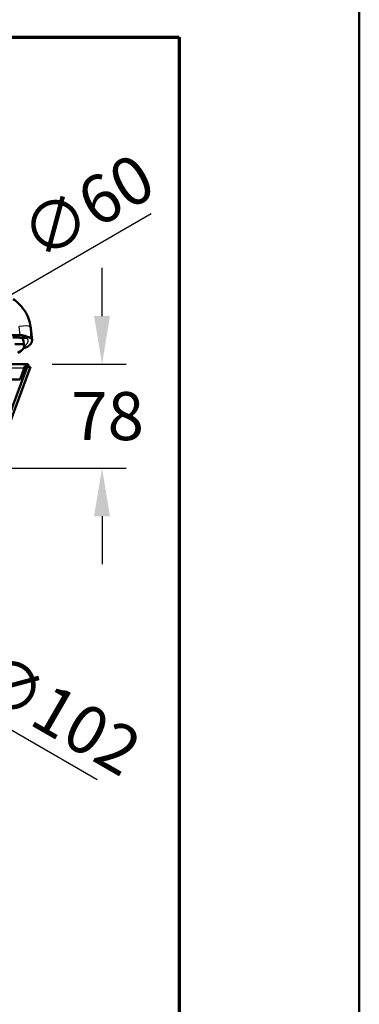
# Model space of a CAD drawing. Units: millimetres. Extents: x 45 to 1845, y 45 to 2628.
# Drawn here: x 1590 to 1845, y 1328 to 2065 of the extents above; entities that cross this region are included whole.
import ezdxf

# ---------------------------------------------------------------- set-up
doc = ezdxf.new("R2010")
doc.units = ezdxf.units.MM
doc.header["$LTSCALE"] = 9
for name, color, linetype, lineweight in [('Bemaßungen(DIN)', 7, 'Continuous', 25), ('MaVisibleEdge', 7, 'Continuous', 50), ('MaVisibleEdge thinFlag', 7, 'Continuous', 30), ('Phantom Lines(ISO)', 7, 'Continuous', 70), ('Sketch Geometry(ISO)', 7, 'Continuous', 50)]:
    doc.layers.add(name, color=color, linetype=linetype, lineweight=lineweight)
doc.styles.add('Text__4.0mm', font='ARIAL.TTF', dxfattribs={"width": 0.9})
doc.dimstyles.new('MarketingDrawing', dxfattribs={"dimscale": 9, "dimtxt": 4, "dimasz": 4, "dimexe": 2, "dimexo": 2, "dimgap": 1, "dimtad": 0, "dimtih": 1, "dimtoh": 1, "dimdec": 0, "dimrnd": 1e-08, "dimtxsty": 'Text__4.0mm', "dimcen": 0.09, "dimdle": 10, "dimclrd": 7, "dimclre": 7, "dimclrt": 7, "dimadec": 0, "dimazin": 2, "dimtfac": 0.625, "dimtdec": 4, "dimtofl": 0, "dimtmove": 0, "dimatfit": 3, "dimfxl": 1, "dimtolj": 1, "dimlwd": 25, "dimlwe": 25, "dimarcsym": 0})

# ---------------------------------------------------------------- blocks, each defined once
blk = doc.blocks.new('Borders Verkauf Border_85x80')
at = {"layer": 'Phantom Lines(ISO)'}
for p, q in [((20, 228), (190, 228)), ((190, 228), (190, 68))]:
    blk.add_line(p, q, dxfattribs=at)
at = {"layer": 'Sketch Geometry(ISO)'}
blk.add_line((205, 5), (205, 292), dxfattribs=at)
blk = doc.blocks.new('*D21')
at = {"layer": 'Bemaßungen(DIN)', "color": 7, "linetype": 'Continuous', "lineweight": 25}
for p, q in [((1652.2, 1843.18), (1652.2, 1879.18)), ((1614.92, 1807.18), (1670.2, 1807.18)), ((1580.17, 1729.33), (1670.2, 1729.33)), ((1652.2, 1693.33), (1652.2, 1657.33))]:
    blk.add_line(p, q, dxfattribs=at)
at = {"layer": 'Bemaßungen(DIN)', "color": 7, "linetype": 'Continuous'}
for points in [[(1646.2, 1843.18), (1658.2, 1843.18), (1652.2, 1807.18)], [(1646.2, 1693.33), (1658.2, 1693.33), (1652.2, 1729.33)]]:
    blk.add_solid(points, dxfattribs=at)
at = {"layer": 'Defpoints', "color": 0, "linetype": 'Continuous'}
for p in [(1596.92, 1807.18), (1652.2, 1807.18), (1562.17, 1729.33)]:
    blk.add_point(p, dxfattribs=at)
at = {"layer": 'Bemaßungen(DIN)', "color": 7, "linetype": 'Continuous', "lineweight": 30, "insert": (1629.09, 1768.26), "char_height": 36, "attachment_point": 4, "style": 'Text__4.0mm'}
blk.add_mtext('\\A1;78', dxfattribs=at)
blk = doc.blocks.new('*D22')
at = {"layer": 'Bemaßungen(DIN)', "color": 7, "linetype": 'Continuous', "lineweight": 25}
for p, q in [((1475.96, 1796.91), (1688.94, 1919.87)), ((1392.56, 1748.76), (1444.78, 1778.91)), ((1361.38, 1730.76), (1330.2, 1712.76))]:
    blk.add_line(p, q, dxfattribs=at)
at = {"layer": 'Bemaßungen(DIN)', "color": 7, "linetype": 'Continuous'}
for points in [[(1472.96, 1802.1), (1478.96, 1791.71), (1444.78, 1778.91)], [(1358.38, 1735.95), (1364.38, 1725.56), (1392.56, 1748.76)]]:
    blk.add_solid(points, dxfattribs=at)
at = {"layer": 'Defpoints', "color": 0, "linetype": 'Continuous'}
for p in [(1444.78, 1778.91), (1392.56, 1748.76)]:
    blk.add_point(p, dxfattribs=at)
at = {"layer": 'Bemaßungen(DIN)', "color": 7, "linetype": 'Continuous', "lineweight": 30, "insert": (1596.32, 1899.18), "char_height": 36, "attachment_point": 4, "rotation": 30, "style": 'Text__4.0mm'}
blk.add_mtext('\\A1;∅60', dxfattribs=at)
blk = doc.blocks.new('*D23')
at = {"layer": 'Bemaßungen(DIN)', "color": 7, "linetype": 'Continuous', "lineweight": 25}
for p, q in [((1405.85, 1636.23), (1431.49, 1621.43)), ((1462.66, 1603.43), (1648.54, 1496.12))]:
    blk.add_line(p, q, dxfattribs=at)
at = {"layer": 'Bemaßungen(DIN)', "color": 7, "linetype": 'Continuous'}
for points in [[(1408.85, 1641.43), (1402.85, 1631.04), (1374.67, 1654.23)], [(1434.49, 1626.63), (1428.49, 1616.24), (1462.66, 1603.43)]]:
    blk.add_solid(points, dxfattribs=at)
at = {"layer": 'Defpoints', "color": 0, "linetype": 'Continuous'}
for p in [(1374.67, 1654.23), (1462.66, 1603.43)]:
    blk.add_point(p, dxfattribs=at)
at = {"layer": 'Bemaßungen(DIN)', "color": 7, "linetype": 'Continuous', "lineweight": 30, "insert": (1562.7, 1578.45), "char_height": 36, "attachment_point": 4, "rotation": 330, "style": 'Text__4.0mm'}
blk.add_mtext('\\A1;∅102', dxfattribs=at)

msp = doc.modelspace()

# ---------------------------------------------------------------- linework, layer by layer
at = {"layer": 'MaVisibleEdge'}
for p, q in [((1519.75, 1828.81), (1590.77, 1828.81)), ((1598.8, 1834.01), (1599.75, 1824.94)), ((1240.42, 1807.18), (1596.92, 1807.18)), ((1596.92, 1805.63), (1596.92, 1807.18)), ((1596.26, 1805.6), (1484.06, 1504.02)), ((1486.31, 1503.18), (1598.67, 1805.18)), ((1590.82, 1795.68), (1593.81, 1804.18)), ((1594.32, 1805.63), (1593.81, 1804.18)), ((1594.32, 1805.63), (1596.92, 1805.63)), ((1596.26, 1805.6), (1597.39, 1805.18)), ((1597.39, 1805.18), (1598.67, 1805.18)), ((1590.82, 1795.68), (1444.62, 1795.68))]:
    msp.add_line(p, q, dxfattribs=at)
for centre, major_axis, ratio, start_param, end_param in [((-2396.62, 1820.65), (3990.39, 0), 0.026177, 6.23459, 6.295097), ((1592.69, 1829.65), (-0.07, -2.8), 0.688001, 6.283083, 6.283188), ((-2396.62, 1824.65), (3996.39, 0), 0.026177, 6.23459, 6.3037), ((1418.67, 1819.79), (176.59, 0), 0.026177, 6.13544, 6.23459)]:
    msp.add_ellipse(centre, major_axis=major_axis, ratio=ratio, start_param=start_param, end_param=end_param, dxfattribs=at)
for points, knots in [([(1585.5, 1855.89), (1588.83, 1853.71), (1592.57, 1850.05), (1597.21, 1841.95), (1598.41, 1837.71), (1598.8, 1834.01)], [0, 0, 0, 0, 3.817988, 3.817988, 7.327059, 7.327059, 7.327059, 7.327059]), ([(1598.66, 1826.85), (1598.47, 1826.87), (1598.16, 1826.96), (1597.22, 1827.31), (1596.51, 1827.6), (1594.98, 1828.13), (1594.18, 1828.37), (1592.51, 1828.71), (1591.65, 1828.81), (1590.77, 1828.81)], [-1.074191, -1.074191, -1.074191, -1.074191, -0.84745, -0.84745, -0.535804, -0.535804, -0.263574, -0.263574, 0, 0, 0, 0]), ([(1592.62, 1826.85), (1592.22, 1826.86), (1591.79, 1826.88), (1590.96, 1826.94), (1590.56, 1826.96), (1589.85, 1826.98), (1589.53, 1826.99), (1589.03, 1827), (1588.85, 1827), (1588.11, 1827), (1587.55, 1826.99), (1586.47, 1826.98), (1585.95, 1826.97), (1585.43, 1826.97)], [0, 0, 0, 0, 0.1510304, 0.1510304, 0.2776593, 0.2776593, 0.3723279, 0.3723279, 0.4279702, 0.4279702, 0.5951098, 0.5951098, 0.7515355, 0.7515355, 0.7515355, 0.7515355]), ([(1593.48, 1821.9), (1593.48, 1821.9), (1593.48, 1821.9), (1593.44, 1821.92), (1593.35, 1821.94), (1592.9, 1821.99), (1592.38, 1822.02), (1591.06, 1822.07), (1590.34, 1822.09), (1588.73, 1822.12), (1587.85, 1822.13), (1586.91, 1822.14)], [-1.209803, -1.209803, -1.209803, -1.209803, -1.172022, -1.172022, -0.983011, -0.983011, -0.605823, -0.605823, -0.299452, -0.299452, -0.000001, -0.000001, -0.000001, -0.000001]), ([(1595.63, 1826.72), (1595.63, 1826.72), (1595.63, 1826.72), (1595.62, 1826.72), (1595.59, 1826.72), (1595.44, 1826.74), (1595.28, 1826.75), (1594.77, 1826.78), (1594.34, 1826.79), (1593.48, 1826.82), (1593.06, 1826.84), (1592.62, 1826.85)], [0.3209674, 0.3209674, 0.3209674, 0.3209674, 0.3259009, 0.3259009, 0.4095621, 0.4095621, 0.5613136, 0.5613136, 0.8085376, 0.8085376, 0.9937452, 0.9937452, 0.9937452, 0.9937452]), ([(1598.92, 1826.8), (1598.92, 1826.81), (1598.89, 1826.81), (1598.8, 1826.83), (1598.74, 1826.84), (1598.66, 1826.85)], [0, 0, 0, 0, 0.0956842, 0.0956842, 0.1912756, 0.1912756, 0.1912756, 0.1912756])]:
    msp.add_open_spline(points, degree=3, knots=knots, dxfattribs=at)
for points in [[(1598.8, 1834.01), (1598.8, 1834.01), (1598.8, 1834.01), (1598.8, 1834.01)], [(1592.59, 1826.85), (1592.59, 1826.85), (1592.59, 1826.85), (1592.59, 1826.85)], [(1592.6, 1826.85), (1593.15, 1825.01), (1593.51, 1823.18), (1593.75, 1820.94)], [(1594.16, 1805.18), (1594.96, 1805.18), (1595.61, 1805.18), (1596.11, 1805.18)]]:
    msp.add_open_spline(points, degree=3, dxfattribs=at)
at = {"layer": 'MaVisibleEdge thinFlag'}
for p, q in [((1590.77, 1828.81), (1590.09, 1835.39)), ((1598.66, 1826.85), (1592.69, 1826.85)), ((1593.81, 1804.18), (1243.51, 1804.18))]:
    msp.add_line(p, q, dxfattribs=at)
for centre, major_axis, ratio, start_param, end_param in [((1590.09, 1834.49), (7.96, 0.82), 0.112608, 0.017589, 1.559128), ((1592.69, 1829.65), (-0.07, -2.8), 0.688001, 0, 0.036079), ((-2396.62, 1827.34), (3990.58, 0), 0.026177, 6.262033, 6.278134), ((-1403.5, 1824.27), (-3000.43, -0.38), 0.030201, 3.095573, 3.163621), ((1596.21, 1829.65), (2.42, 1.77), 0.999475, 3.848569, 4.082264)]:
    msp.add_ellipse(centre, major_axis=major_axis, ratio=ratio, start_param=start_param, end_param=end_param, dxfattribs=at)
for points, knots in [([(1585.5, 1855.89), (1586.13, 1855.48), (1586.74, 1855.04), (1588.01, 1854.06), (1588.66, 1853.51), (1590.5, 1851.79), (1591.61, 1850.54), (1593.11, 1848.54), (1593.58, 1847.85), (1594.25, 1846.77), (1594.46, 1846.41), (1594.87, 1845.67), (1595.06, 1845.3), (1596, 1843.43), (1596.6, 1841.88), (1597.3, 1839.47), (1597.5, 1838.66), (1597.75, 1837.41), (1597.82, 1837), (1597.91, 1836.37), (1597.96, 1836.06), (1597.99, 1835.75), (1598.02, 1835.54), (1598.03, 1835.43), (1598.04, 1835.33)], [0.01527591, 0.01527591, 0.01527591, 0.01527591, 0.01754203, 0.01754203, 0.02004805, 0.02004805, 0.02506007, 0.02506007, 0.02756609, 0.02756609, 0.02881909, 0.02881909, 0.0300721, 0.0300721, 0.03508413, 0.03508413, 0.03759014, 0.03759014, 0.03884315, 0.03884315, 0.03946965, 0.0397829, 0.0397829, 0.04009615, 0.04009615, 0.04009615, 0.04009615]), ([(1598.8, 1834.01), (1598.79, 1834.04), (1598.79, 1834.08), (1598.78, 1834.12), (1598.74, 1834.38), (1598.65, 1834.61), (1598.53, 1834.81), (1598.49, 1834.87), (1598.45, 1834.93), (1598.4, 1834.98), (1598.37, 1835.02), (1598.34, 1835.05), (1598.31, 1835.08), (1598.28, 1835.13), (1598.23, 1835.17), (1598.19, 1835.2), (1598.19, 1835.21), (1598.19, 1835.21), (1598.19, 1835.21), (1598.19, 1835.21), (1598.19, 1835.21), (1598.19, 1835.21), (1598.19, 1835.21), (1598.18, 1835.21), (1598.18, 1835.21), (1598.18, 1835.22), (1598.18, 1835.22), (1598.17, 1835.22), (1598.17, 1835.23), (1598.16, 1835.23), (1598.16, 1835.24), (1598.12, 1835.27), (1598.08, 1835.3), (1598.04, 1835.33)], [0.6296923, 0.6296923, 0.6296923, 0.6296923, 0.6447578, 0.6447578, 0.6447578, 0.7522174, 0.7522174, 0.7522174, 0.785462, 0.785462, 0.785462, 0.8059472, 0.8059472, 0.8059472, 0.8328121, 0.8328121, 0.8328121, 0.8332319, 0.8332319, 0.8332319, 0.8336516, 0.8336516, 0.8336516, 0.8344912, 0.8344912, 0.8344912, 0.8361702, 0.8361702, 0.8361702, 0.8395283, 0.8395283, 0.8395283, 0.859677, 0.859677, 0.859677, 0.859677]), ([(1585.43, 1826.99), (1585.69, 1826.99), (1585.99, 1826.99), (1586.32, 1826.99), (1586.34, 1826.99), (1586.34, 1826.99), (1586.35, 1826.99), (1586.43, 1827), (1586.54, 1827), (1586.67, 1827), (1586.82, 1827), (1586.99, 1827.01), (1587.2, 1827.01), (1587.21, 1827.01), (1587.23, 1827.01), (1587.24, 1827.01), (1587.65, 1827.02), (1588.01, 1827.02), (1588.33, 1827.03), (1588.49, 1827.03), (1588.64, 1827.03), (1588.78, 1827.03), (1588.85, 1827.03), (1588.92, 1827.03), (1588.99, 1827.03), (1589.02, 1827.03), (1589.05, 1827.03), (1589.08, 1827.03), (1589.1, 1827.03), (1589.11, 1827.03), (1589.13, 1827.03), (1589.14, 1827.03), (1589.14, 1827.03), (1589.15, 1827.03), (1589.16, 1827.03), (1589.16, 1827.03), (1589.16, 1827.03), (1589.17, 1827.03), (1589.17, 1827.03), (1589.17, 1827.03), (1589.54, 1827.03), (1589.88, 1827.02), (1590.2, 1827.01), (1590.36, 1827), (1590.51, 1826.99), (1590.66, 1826.99), (1590.73, 1826.98), (1590.81, 1826.98), (1590.88, 1826.97), (1590.91, 1826.97), (1590.95, 1826.97), (1590.98, 1826.97), (1591, 1826.97), (1591.01, 1826.97), (1591.03, 1826.96), (1591.04, 1826.96), (1591.05, 1826.96), (1591.06, 1826.96), (1591.07, 1826.96), (1591.07, 1826.96), (1591.08, 1826.96), (1591.72, 1826.92), (1592.25, 1826.86), (1592.69, 1826.85)], [0, 0, 0, 0, 0.124023, 0.124023, 0.124023, 0.131632, 0.131632, 0.131632, 0.1875, 0.1875, 0.1875, 0.246094, 0.246094, 0.246094, 0.25, 0.25, 0.25, 0.375, 0.375, 0.375, 0.4375, 0.4375, 0.4375, 0.46875, 0.46875, 0.46875, 0.484375, 0.484375, 0.484375, 0.492188, 0.492188, 0.492188, 0.496094, 0.496094, 0.496094, 0.498047, 0.498047, 0.498047, 0.5, 0.5, 0.5, 0.625, 0.625, 0.625, 0.6875, 0.6875, 0.6875, 0.71875, 0.71875, 0.71875, 0.734375, 0.734375, 0.734375, 0.742188, 0.742188, 0.742188, 0.746094, 0.746094, 0.746094, 0.75, 0.75, 0.75, 1, 1, 1, 1]), ([(1592.54, 1826.85), (1592.55, 1826.83), (1592.55, 1826.8), (1592.56, 1826.78), (1592.78, 1825.98), (1592.97, 1825.18), (1593.12, 1824.36), (1593.2, 1823.96), (1593.27, 1823.55), (1593.33, 1823.14), (1593.34, 1823.06), (1593.35, 1822.98), (1593.36, 1822.91), (1593.38, 1822.78), (1593.39, 1822.65), (1593.41, 1822.52), (1593.42, 1822.41), (1593.44, 1822.31), (1593.45, 1822.21), (1593.46, 1822.1), (1593.47, 1822), (1593.48, 1821.9)], [0.034690665, 0.034690665, 0.034690665, 0.034690665, 0.034762948, 0.034762948, 0.034762948, 0.03724602, 0.03724602, 0.03724602, 0.038487556, 0.038487556, 0.038487556, 0.038716717, 0.038716717, 0.038716717, 0.039108324, 0.039108324, 0.039108324, 0.039418708, 0.039418708, 0.039418708, 0.039729092, 0.039729092, 0.039729092, 0.039729092]), ([(1592.69, 1826.85), (1592.95, 1826.84), (1593.19, 1826.83), (1593.43, 1826.83), (1593.63, 1826.82), (1593.83, 1826.81), (1594.01, 1826.81), (1594.04, 1826.81), (1594.07, 1826.81), (1594.09, 1826.8), (1594.31, 1826.8), (1594.51, 1826.79), (1594.69, 1826.78), (1594.83, 1826.78), (1594.96, 1826.77), (1595.08, 1826.76), (1595.1, 1826.76), (1595.12, 1826.76), (1595.14, 1826.76), (1595.16, 1826.76), (1595.18, 1826.76), (1595.2, 1826.76), (1595.35, 1826.75), (1595.49, 1826.74), (1595.61, 1826.73), (1595.72, 1826.72), (1595.81, 1826.72), (1595.89, 1826.71), (1595.9, 1826.71), (1595.91, 1826.7), (1595.92, 1826.7), (1596.1, 1826.68), (1596.19, 1826.67), (1596.21, 1826.65)], [0, 0, 0, 0, 0.125, 0.125, 0.125, 0.234375, 0.234375, 0.234375, 0.25, 0.25, 0.25, 0.375, 0.375, 0.375, 0.46875, 0.46875, 0.46875, 0.484375, 0.484375, 0.484375, 0.5, 0.5, 0.5, 0.625, 0.625, 0.625, 0.734375, 0.734375, 0.734375, 0.75, 0.75, 0.75, 1, 1, 1, 1])]:
    msp.add_open_spline(points, degree=3, knots=knots, dxfattribs=at)
for points in [[(1598.04, 1835.33), (1598.34, 1832.48), (1598.63, 1829.64), (1598.92, 1826.8)], [(1592.54, 1826.85), (1592.54, 1826.85), (1592.54, 1826.85), (1592.54, 1826.85)]]:
    msp.add_open_spline(points, degree=3, dxfattribs=at)

# ---------------------------------------------------------------- block references
at = {"xscale": 9, "yscale": 9, "zscale": 9}
msp.add_blockref('Borders Verkauf Border_85x80', (0, 0), dxfattribs=at)

# ---------------------------------------------------------------- dimensions: what is measured, and where the dimension line sits
at = {"layer": 'Bemaßungen(DIN)', "color": 7, "linetype": 'Continuous', "lineweight": 30}
for p1, p2, picture, middle in [((1392.56, 1748.76), (1444.78, 1778.91), '*D22', (1645.83, 1894.98)), ((1374.67, 1654.23), (1462.66, 1603.43), '*D23', (1594.63, 1527.24))]:
    dim = msp.add_diameter_dim_2p(p1=p1, p2=p2, dimstyle='MarketingDrawing', override={"dimtad": 1, "dimtih": 0, "dimtoh": 0, "dimdec": 0, "dimlfac": 1, "dimtp": 0, "dimtm": 0, "dimtdec": 4, "dimtofl": 1, "dimatfit": 2}, dxfattribs=at)
    dim.commit()
    dim.dimension.update_dxf_attribs({"geometry": picture, "text_midpoint": middle, "dimtype": 163})
dim = msp.add_linear_dim(base=(1652.2, 1807.18), p1=(1562.17, 1729.33), p2=(1596.92, 1807.18), angle=270, dimstyle='MarketingDrawing', override={"dimdec": 0, "dimtp": 0, "dimtm": 0, "dimtdec": 4, "dimatfit": 1}, dxfattribs=at)
dim.commit()
dim.dimension.update_dxf_attribs({"geometry": '*D21', "text_midpoint": (1652.2, 1768.26), "dimtype": 160})

doc.saveas('drawing.dxf')
